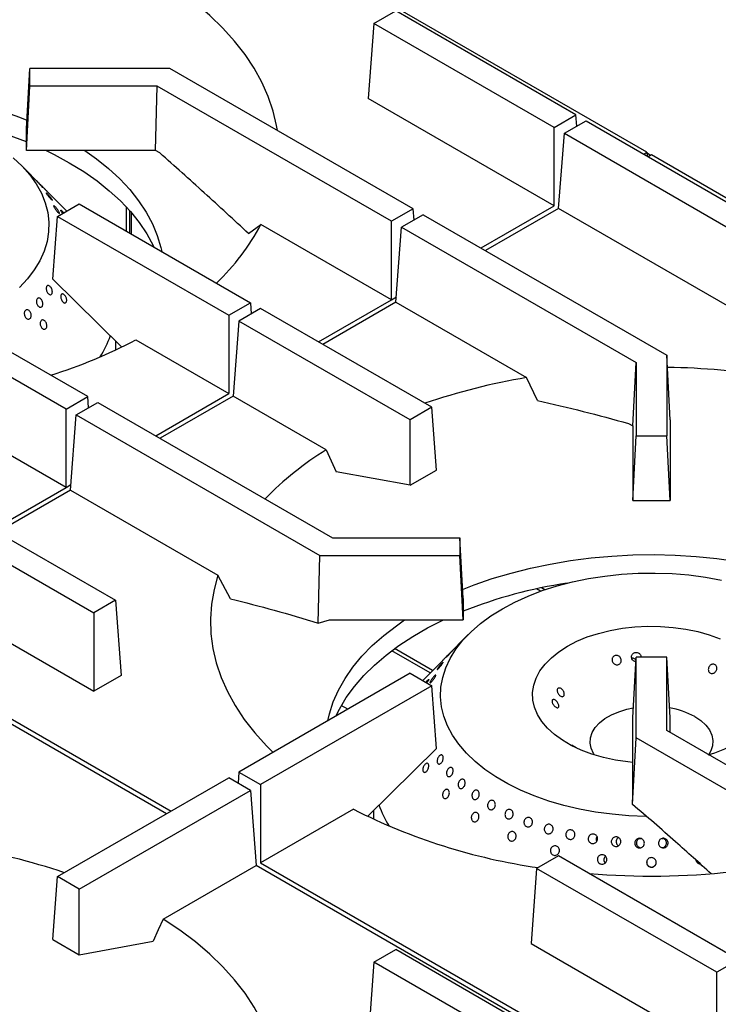
# Model space of a CAD drawing. Units: millimetres. Extents: x 5 to 415, y 5 to 292.
# Drawn here: x 335 to 350, y 237 to 258 of the extents above; entities that cross this region are included whole.
import ezdxf

# ---------------------------------------------------------------- set-up
doc = ezdxf.new("R2010")
doc.units = ezdxf.units.MM

msp = doc.modelspace()

# ---------------------------------------------------------------- linework, layer by layer
at = {"color": 7, "linetype": 'Continuous', "lineweight": 25}
for p, q in [((348.192, 255.468), (339.699, 260.37)), ((342.26, 258.269), (342.731, 258.541)), ((346.647, 256.28), (342.731, 258.541)), ((342.26, 258.269), (342.136, 256.636)), ((346.175, 256.008), (342.26, 258.269)), ((334.706, 255.974), (334.778, 257.293)), ((334.778, 256.908), (334.778, 257.293)), ((337.821, 257.293), (334.778, 257.293)), ((343.111, 254.239), (337.821, 257.293)), ((334.706, 255.505), (334.778, 256.908)), ((337.545, 256.908), (334.778, 256.908)), ((337.515, 255.505), (337.545, 256.908)), ((342.64, 253.967), (337.545, 256.908)), ((346.175, 254.304), (342.136, 256.636)), ((346.175, 256.008), (346.647, 256.28)), ((346.665, 256.035), (346.647, 256.28)), ((346.397, 255.88), (346.868, 256.152)), ((346.868, 256.152), (350.784, 253.892)), ((334.706, 255.505), (334.706, 255.974)), ((346.175, 254.304), (346.175, 256.008)), ((346.273, 254.247), (346.397, 255.88)), ((346.397, 255.88), (350.312, 253.62)), ((337.515, 255.505), (334.706, 255.505)), ((337.605, 255.453), (337.515, 255.505)), ((348.123, 255.428), (348.192, 255.468)), ((348.192, 255.468), (348.198, 255.385)), ((348.289, 255.411), (348.221, 255.372)), ((355.429, 251.29), (348.289, 255.411)), ((335.043, 254.733), (334.594, 255.188)), ((335.582, 254.187), (335.142, 254.633)), ((335.385, 254.073), (335.856, 254.345)), ((335.856, 254.345), (339.576, 252.198)), ((336.955, 253.711), (336.955, 254.191)), ((336.99, 253.691), (336.99, 254.151)), ((343.111, 254.239), (342.64, 253.967)), ((343.332, 254.111), (342.861, 253.839)), ((343.13, 253.994), (343.111, 254.239)), ((343.332, 254.111), (348.623, 251.057)), ((344.587, 253.387), (346.175, 254.304)), ((346.273, 254.247), (344.685, 253.331)), ((350.312, 251.915), (346.273, 254.247)), ((335.282, 252.709), (335.385, 254.073)), ((335.385, 254.073), (339.104, 251.926)), ((339.536, 253.7), (339.803, 253.901)), ((342.64, 252.263), (339.803, 253.901)), ((342.64, 252.263), (342.64, 253.967)), ((342.738, 252.206), (342.861, 253.839)), ((342.861, 253.839), (347.956, 250.898)), ((336.04, 250.157), (330.945, 253.098)), ((335.569, 249.885), (330.278, 252.939)), ((335.282, 252.709), (336.774, 251.239)), ((339.104, 251.926), (339.576, 252.198)), ((339.576, 252.198), (339.594, 251.953)), ((341.052, 251.346), (342.64, 252.263)), ((342.738, 252.206), (341.15, 251.29)), ((342.738, 252.206), (345.575, 250.568)), ((339.797, 252.07), (339.326, 251.798)), ((343.516, 249.923), (339.797, 252.07)), ((339.104, 251.926), (339.104, 250.222)), ((339.326, 251.798), (339.202, 250.165)), ((343.045, 249.651), (339.326, 251.798)), ((336.653, 251.173), (336.653, 251.358)), ((337.084, 251.388), (339.104, 250.222)), ((348.623, 251.057), (348.623, 249.301)), ((348.699, 249.649), (348.623, 251.057)), ((347.883, 249.52), (347.956, 250.898)), ((347.956, 250.898), (347.956, 249.301)), ((345.816, 250.074), (345.575, 250.568)), ((335.569, 249.885), (336.04, 250.157)), ((336.059, 249.912), (336.04, 250.157)), ((337.516, 249.305), (339.104, 250.222)), ((339.202, 250.165), (337.614, 249.249)), ((341.222, 248.999), (339.202, 250.165)), ((335.569, 248.181), (332.367, 250.029)), ((335.569, 248.181), (335.569, 249.885)), ((335.79, 249.757), (336.261, 250.029)), ((336.261, 250.029), (341.356, 247.088)), ((343.516, 249.923), (343.045, 249.651)), ((343.62, 248.559), (343.516, 249.923)), ((335.667, 248.124), (335.79, 249.757)), ((335.79, 249.757), (341.08, 246.703)), ((343.045, 248.227), (343.045, 249.651)), ((348.699, 249.649), (348.696, 249.575)), ((347.793, 249.572), (347.883, 249.52)), ((347.883, 249.52), (347.883, 247.898)), ((348.696, 249.575), (348.696, 247.898)), ((347.883, 247.898), (347.956, 249.301)), ((347.956, 249.301), (348.623, 249.301)), ((348.696, 247.898), (348.623, 249.301)), ((341.222, 248.999), (341.438, 248.519)), ((343.045, 248.227), (343.62, 248.559)), ((343.045, 248.227), (341.438, 248.519)), ((333.981, 247.264), (335.569, 248.181)), ((335.667, 248.124), (334.079, 247.208)), ((335.667, 248.124), (338.868, 246.276)), ((332.726, 247.988), (336.642, 245.728)), ((332.254, 247.716), (336.17, 245.456)), ((347.883, 247.898), (348.696, 247.898)), ((341.356, 247.088), (344.123, 247.088)), ((344.123, 247.088), (344.123, 246.703)), ((344.196, 245.769), (344.123, 247.088)), ((341.049, 245.233), (341.08, 246.703)), ((341.08, 246.703), (344.123, 246.703)), ((344.196, 245.3), (344.123, 246.703)), ((339.144, 245.762), (338.868, 246.276)), ((332.131, 246.083), (336.17, 243.751)), ((345.971, 245.956), (345.898, 245.998)), ((344.196, 245.769), (344.196, 245.3)), ((336.642, 245.728), (336.17, 245.456)), ((336.642, 245.728), (336.765, 244.095)), ((336.17, 245.456), (336.17, 243.751)), ((337.752, 241.084), (330.612, 245.206)), ((330.71, 245.263), (337.849, 241.141)), ((341.049, 245.233), (341.291, 245.3)), ((341.291, 245.3), (344.196, 245.3)), ((344.307, 244.983), (343.858, 244.528)), ((343.482, 244.147), (342.647, 244.63)), ((343.534, 244.199), (342.709, 244.676)), ((347.883, 243.171), (347.956, 244.49)), ((348.623, 244.49), (347.956, 244.49)), ((347.956, 242.734), (347.956, 244.49)), ((348.623, 242.893), (348.623, 244.49)), ((348.696, 243.171), (348.623, 244.49)), ((343.76, 244.428), (343.319, 243.982)), ((336.765, 244.095), (336.17, 243.751)), ((343.045, 244.14), (339.326, 241.993)), ((343.045, 244.14), (343.516, 243.868)), ((343.516, 243.868), (339.797, 241.721)), ((343.62, 242.504), (343.516, 243.868)), ((347.883, 241.494), (347.883, 243.171)), ((348.696, 242.851), (348.696, 243.171)), ((353.718, 239.952), (348.623, 242.893)), ((347.88, 241.289), (347.956, 242.734)), ((353.246, 239.68), (347.956, 242.734)), ((343.62, 242.504), (342.128, 241.036)), ((339.326, 241.993), (339.307, 241.748)), ((339.326, 241.993), (339.797, 241.721)), ((335.385, 239.718), (339.104, 241.865)), ((339.576, 241.593), (339.104, 241.865)), ((339.797, 241.721), (339.797, 240.017)), ((335.856, 239.446), (339.576, 241.593)), ((339.576, 241.593), (339.699, 239.96)), ((347.88, 241.289), (347.883, 241.494)), ((341.817, 241.183), (339.797, 240.017)), ((342.248, 241.153), (342.248, 240.968)), ((347.094, 240.498), (347.101, 240.484)), ((348.06, 240.539), (348.03, 240.541)), ((348.546, 240.54), (348.522, 240.539)), ((339.797, 240.017), (348.289, 235.114)), ((346.267, 240.172), (345.795, 239.899)), ((350.182, 237.911), (346.267, 240.172)), ((347.272, 240.031), (347.286, 240.016)), ((337.679, 238.794), (339.699, 239.96)), ((348.192, 235.058), (339.699, 239.96)), ((345.795, 239.899), (345.672, 238.266)), ((349.711, 237.639), (345.795, 239.899)), ((335.282, 238.354), (335.385, 239.718)), ((335.856, 239.446), (335.385, 239.718)), ((335.856, 238.022), (335.856, 239.446)), ((335.282, 238.354), (335.856, 238.022)), ((335.856, 238.022), (337.463, 238.314)), ((342.26, 237.858), (342.731, 238.131)), ((346.647, 235.87), (342.731, 238.131)), ((345.672, 238.266), (349.711, 235.935)), ((342.26, 237.858), (342.136, 236.225)), ((346.175, 235.598), (342.26, 237.858)), ((350.182, 237.911), (349.711, 237.639)), ((349.711, 235.935), (349.711, 237.639))]:
    msp.add_line(p, q, dxfattribs=at)
at = {"color": 8, "linetype": 'Continuous', "lineweight": 25}
for p, q in [((348.27, 255.4), (348.193, 255.445)), ((336.884, 253.752), (336.884, 254.27)), ((342.64, 252.263), (342.747, 252.324)), ((335.569, 248.181), (335.675, 248.242)), ((345.882, 245.925), (345.794, 245.976)), ((341.69, 243.358), (341.55, 243.439)), ((341.439, 243.231), (341.454, 243.222))]:
    msp.add_line(p, q, dxfattribs=at)
at = {"color": 7, "linetype": 'Continuous', "lineweight": 25, "flags": 128}
for points in [[(340.16, 255.943), (340.142, 256.048), (340.068, 256.365), (339.962, 256.679), (339.825, 256.989), (339.658, 257.294), (339.46, 257.593), (339.232, 257.885), (338.975, 258.169), (338.691, 258.443), (338.379, 258.708), (338.042, 258.962), (337.679, 259.204)], [(326.507, 256.167), (326.76, 256.266), (327.153, 256.403), (327.561, 256.525), (327.981, 256.631), (328.412, 256.722), (328.852, 256.796), (329.3, 256.853), (329.754, 256.894), (330.211, 256.917), (330.669, 256.924), (331.128, 256.913), (331.584, 256.885), (332.036, 256.84), (332.482, 256.779), (332.92, 256.701), (333.349, 256.606), (333.766, 256.496), (334.17, 256.37), (334.559, 256.23), (334.716, 256.167)], [(335.133, 255.505), (335.307, 255.42), (335.639, 255.24)], [(335.975, 255.505), (336.226, 255.328), (336.493, 255.113), (336.737, 254.889), (336.954, 254.656), (337.145, 254.415), (337.308, 254.167), (337.444, 253.914), (337.55, 253.657), (337.628, 253.396), (337.647, 253.312)], [(334.422, 255.348), (334.614, 255.167), (334.781, 254.978), (334.92, 254.781), (335.032, 254.579), (335.115, 254.372), (335.169, 254.161), (335.193, 253.949), (335.189, 253.737), (335.154, 253.525), (335.091, 253.316), (334.998, 253.111), (334.877, 252.91), (334.729, 252.715), (334.554, 252.529)], [(335.639, 255.24), (335.951, 255.048), (336.241, 254.845), (336.508, 254.632), (336.75, 254.409), (336.967, 254.178), (337.158, 253.939), (337.323, 253.693), (337.459, 253.442), (337.474, 253.411)], [(344.185, 245.962), (344.438, 246.061), (344.831, 246.198), (345.238, 246.32), (345.658, 246.426), (346.09, 246.516), (346.53, 246.591), (346.978, 246.648), (347.431, 246.689), (347.888, 246.712), (348.347, 246.719), (348.805, 246.708), (349.261, 246.68), (349.714, 246.635), (350.16, 246.574), (350.598, 246.495), (351.027, 246.401), (351.444, 246.291), (351.848, 246.165), (352.237, 246.025), (352.394, 245.962)], [(338.868, 246.276), (338.783, 245.96), (338.729, 245.641), (338.707, 245.321), (338.717, 245.001), (338.759, 244.682), (338.833, 244.365), (338.939, 244.051), (339.076, 243.741), (339.244, 243.436), (339.442, 243.137), (339.669, 242.845), (339.926, 242.562), (340.067, 242.421)], [(348.179, 241.028), (348.166, 241.028), (347.799, 241.042), (347.435, 241.074), (347.076, 241.122), (346.726, 241.186), (346.385, 241.267), (346.057, 241.362), (345.743, 241.473), (345.445, 241.598), (345.166, 241.737), (344.907, 241.888), (344.67, 242.05), (344.456, 242.223), (344.267, 242.405), (344.103, 242.596), (343.967, 242.793), (343.859, 242.996), (343.779, 243.204), (343.728, 243.414), (343.707, 243.626), (343.715, 243.838), (343.753, 244.05), (343.82, 244.259), (343.916, 244.464), (344.04, 244.664), (344.191, 244.858), (344.369, 245.044), (344.572, 245.221), (344.799, 245.388), (345.049, 245.544), (345.319, 245.688), (345.609, 245.819), (345.916, 245.937), (346.238, 246.039), (346.573, 246.127), (346.92, 246.198), (347.275, 246.253), (347.637, 246.292), (348.003, 246.314), (348.371, 246.319), (348.738, 246.306), (349.103, 246.277), (349.462, 246.231), (349.814, 246.168)], [(341.254, 243.107), (341.29, 243.256), (341.375, 243.516), (341.489, 243.773), (341.631, 244.025), (341.802, 244.271), (341.999, 244.51), (342.223, 244.741), (342.473, 244.963), (342.746, 245.175), (342.926, 245.3)], [(341.427, 243.206), (341.507, 243.363), (341.657, 243.612), (341.835, 243.854), (342.039, 244.089), (342.269, 244.316), (342.524, 244.534), (342.802, 244.743), (343.103, 244.94), (343.426, 245.126), (343.768, 245.3), (343.768, 245.3)], [(347.883, 242.2), (347.774, 242.212), (347.505, 242.252), (347.245, 242.309), (346.997, 242.382), (346.764, 242.47), (346.548, 242.571), (346.353, 242.686), (346.18, 242.812), (346.032, 242.948), (345.91, 243.092), (345.816, 243.243), (345.75, 243.4), (345.714, 243.559), (345.707, 243.719), (345.731, 243.879), (345.784, 244.037), (345.867, 244.191), (345.977, 244.338), (346.114, 244.478), (346.277, 244.608), (346.463, 244.728), (346.67, 244.835), (346.896, 244.929), (347.138, 245.008), (347.393, 245.072), (347.659, 245.119), (347.932, 245.15), (348.209, 245.164), (348.488, 245.16), (348.764, 245.139), (349.034, 245.101), (349.296, 245.047), (349.546, 244.976), (349.781, 244.891)], [(347.054, 242.364), (347.031, 242.398), (346.979, 242.509), (346.957, 242.624), (346.964, 242.739), (347.002, 242.852), (347.067, 242.96), (347.16, 243.062), (347.279, 243.155), (347.42, 243.236), (347.58, 243.304), (347.756, 243.358), (347.895, 243.388)], [(349.232, 243.197), (349.362, 243.11), (349.468, 243.012), (349.548, 242.907), (349.6, 242.796), (349.622, 242.681), (349.614, 242.566), (349.577, 242.453), (349.533, 242.375)], [(337.679, 238.794), (337.573, 238.559), (337.463, 238.314)], [(340.16, 235.533), (340.142, 235.638), (340.068, 235.955), (339.962, 236.269), (339.825, 236.579), (339.658, 236.884), (339.46, 237.183), (339.232, 237.475), (338.975, 237.759), (338.691, 238.033), (338.379, 238.298), (338.042, 238.552), (337.679, 238.794)]]:
    msp.add_lwpolyline(points, dxfattribs=at)
at = {"color": 7, "linetype": 'Continuous', "lineweight": 25}
for centre, radius, start, end in [((330.981, 246.382), 10.029, 68.1974, 81.6045), ((335.478, 256.181), 4.89, 313.3561, 332.1959), ((331.843, 261.425), 11.323, 287.4336, 297.5737), ((334.186, 252.321), 2.491, 328.5224, 340.3232), ((348.41, 235.691), 15.102, 71.4623, 89.139), ((347.859, 236.906), 13.852, 99.4924, 108.9227), ((344.804, 243.187), 6.827, 121.6493, 135.9784), ((347.945, 236.085), 10.123, 98.4584, 111.7397), ((348.395, 241.675), 1.737, 61.1747, 80.4284), ((348.63, 245.252), 3.024, 287.2155, 298.7863), ((344.679, 242.099), 2.452, 199.5225, 211.572), ((347.658, 252.693), 12.908, 243.0947, 261.8344), ((330.733, 225.485), 15.102, 71.4623, 89.139), ((348.289, 256.228), 16.497, 265.2916, 276.1095)]:
    msp.add_arc(centre, radius, start, end, dxfattribs=at)
for points, knots in [([(339.536, 253.7), (339.215, 253.996), (338.574, 254.59), (337.928, 255.166), (337.605, 255.453)], [0, 0, 0, 0, 0.499931, 1, 1, 1, 1]), ([(334.958, 254.818), (334.965, 254.81), (334.98, 254.795), (335.005, 254.769), (335.028, 254.744), (335.047, 254.723), (335.06, 254.707), (335.066, 254.7), (335.063, 254.701), (335.053, 254.71), (335.035, 254.728), (335.014, 254.75), (334.99, 254.776), (334.966, 254.802), (334.946, 254.825), (334.93, 254.843), (334.922, 254.852), (334.922, 254.854), (334.93, 254.846), (334.943, 254.833), (334.953, 254.822), (334.958, 254.818)], [0, 0, 0, 0, 0.053688, 0.107375, 0.161065, 0.214755, 0.268435, 0.322119, 0.375804, 0.429496, 0.483184, 0.536864, 0.590547, 0.644237, 0.697927, 0.751609, 0.805289, 0.858973, 0.912667, 0.966353, 1, 1, 1, 1]), ([(335.148, 254.627), (335.144, 254.63), (335.138, 254.636), (335.119, 254.655), (335.097, 254.678), (335.072, 254.703), (335.053, 254.723), (335.045, 254.731), (335.043, 254.733)], [0, 0, 0, 0, 0.190296, 0.38059, 0.570857, 0.761153, 0.951466, 1, 1, 1, 1]), ([(335.108, 254.667), (335.112, 254.662), (335.125, 254.65), (335.14, 254.635), (335.15, 254.625), (335.152, 254.623), (335.149, 254.626), (335.148, 254.627)], [0, 0, 0, 0, 0.150101, 0.384434, 0.618743, 0.853078, 1, 1, 1, 1]), ([(335.178, 254.547), (335.186, 254.539), (335.201, 254.523), (335.224, 254.495), (335.244, 254.469), (335.26, 254.447), (335.269, 254.431), (335.271, 254.424), (335.265, 254.426), (335.252, 254.437), (335.233, 254.455), (335.212, 254.48), (335.189, 254.507), (335.168, 254.534), (335.15, 254.558), (335.139, 254.576), (335.134, 254.586), (335.138, 254.586), (335.148, 254.578), (335.163, 254.563), (335.174, 254.552), (335.178, 254.547)], [0, 0, 0, 0, 0.053688, 0.107373, 0.161067, 0.214755, 0.268435, 0.322116, 0.375803, 0.429496, 0.483185, 0.536864, 0.590545, 0.644236, 0.697925, 0.751609, 0.80529, 0.858975, 0.912669, 0.966357, 1, 1, 1, 1]), ([(335.367, 254.242), (335.374, 254.233), (335.389, 254.214), (335.407, 254.187), (335.42, 254.163), (335.426, 254.146), (335.425, 254.138), (335.417, 254.139), (335.403, 254.149), (335.384, 254.168), (335.363, 254.194), (335.341, 254.222), (335.322, 254.251), (335.308, 254.276), (335.299, 254.295), (335.297, 254.306), (335.303, 254.308), (335.315, 254.3), (335.332, 254.283), (335.351, 254.263), (335.363, 254.248), (335.367, 254.242)], [0, 0, 0, 0, 0.053689, 0.10738, 0.16107, 0.214753, 0.268434, 0.32212, 0.375812, 0.429502, 0.483183, 0.536866, 0.590553, 0.644244, 0.697925, 0.751607, 0.80529, 0.858984, 0.91267, 0.966355, 1, 1, 1, 1]), ([(335.494, 254.136), (335.494, 254.136), (335.487, 254.146), (335.474, 254.164), (335.46, 254.187), (335.451, 254.204), (335.45, 254.212), (335.456, 254.211), (335.469, 254.201), (335.488, 254.182), (335.504, 254.164), (335.514, 254.152), (335.516, 254.149)], [0, 0, 0, 0, 0.001135, 0.121464, 0.241795, 0.362104, 0.482413, 0.602743, 0.723076, 0.843395, 0.963701, 1, 1, 1, 1]), ([(335.268, 252.411), (335.265, 252.402), (335.26, 252.386), (335.243, 252.373), (335.222, 252.37), (335.199, 252.378), (335.177, 252.397), (335.157, 252.425), (335.143, 252.457), (335.135, 252.491), (335.135, 252.523), (335.143, 252.549), (335.157, 252.566), (335.176, 252.572), (335.199, 252.567), (335.221, 252.551), (335.242, 252.526), (335.258, 252.494), (335.268, 252.461), (335.271, 252.432), (335.269, 252.417), (335.268, 252.411)], [0, 0, 0, 0, 0.053679, 0.10736, 0.161041, 0.214732, 0.268423, 0.322105, 0.375785, 0.429469, 0.483162, 0.536851, 0.590534, 0.644213, 0.6979, 0.75159, 0.805283, 0.858962, 0.912642, 0.96633, 1, 1, 1, 1]), ([(335.062, 252.197), (335.063, 252.186), (335.066, 252.163), (335.06, 252.133), (335.047, 252.111), (335.027, 252.099), (335.004, 252.097), (334.98, 252.108), (334.957, 252.128), (334.938, 252.157), (334.925, 252.19), (334.921, 252.225), (334.924, 252.256), (334.936, 252.281), (334.953, 252.297), (334.975, 252.302), (334.999, 252.295), (335.023, 252.277), (335.043, 252.251), (335.056, 252.223), (335.06, 252.204), (335.062, 252.197)], [0, 0, 0, 0, 0.053693, 0.107385, 0.161073, 0.214755, 0.268437, 0.322124, 0.375814, 0.429503, 0.483179, 0.536866, 0.590555, 0.644246, 0.697929, 0.751609, 0.805297, 0.858989, 0.912673, 0.96635, 1, 1, 1, 1]), ([(335.514, 252.201), (335.507, 252.207), (335.492, 252.219), (335.473, 252.247), (335.458, 252.28), (335.451, 252.314), (335.45, 252.345), (335.457, 252.369), (335.471, 252.385), (335.489, 252.39), (335.511, 252.383), (335.533, 252.366), (335.553, 252.341), (335.569, 252.309), (335.58, 252.276), (335.583, 252.244), (335.578, 252.217), (335.567, 252.198), (335.549, 252.189), (335.531, 252.191), (335.519, 252.198), (335.514, 252.201)], [0, 0, 0, 0, 0.053686, 0.107371, 0.161047, 0.214735, 0.268424, 0.322114, 0.375796, 0.429478, 0.483169, 0.536862, 0.590546, 0.644224, 0.697909, 0.751599, 0.805287, 0.858974, 0.912652, 0.96634, 1, 1, 1, 1]), ([(334.81, 251.9), (334.807, 251.89), (334.802, 251.87), (334.785, 251.849), (334.762, 251.839), (334.736, 251.84), (334.71, 251.853), (334.688, 251.875), (334.67, 251.906), (334.661, 251.94), (334.659, 251.974), (334.667, 252.005), (334.682, 252.029), (334.703, 252.043), (334.728, 252.045), (334.753, 252.036), (334.777, 252.016), (334.796, 251.988), (334.809, 251.955), (334.813, 251.924), (334.811, 251.907), (334.81, 251.9)], [0, 0, 0, 0, 0.053689, 0.107375, 0.161055, 0.214737, 0.268428, 0.32212, 0.375798, 0.429483, 0.483165, 0.536856, 0.590546, 0.644227, 0.697907, 0.751594, 0.80529, 0.858975, 0.912656, 0.966338, 1, 1, 1, 1]), ([(335.056, 251.634), (335.048, 251.641), (335.033, 251.654), (335.015, 251.685), (335.005, 251.719), (335.003, 251.753), (335.009, 251.784), (335.023, 251.808), (335.043, 251.821), (335.067, 251.824), (335.092, 251.814), (335.115, 251.795), (335.134, 251.766), (335.147, 251.733), (335.152, 251.699), (335.149, 251.667), (335.137, 251.641), (335.119, 251.624), (335.096, 251.618), (335.074, 251.622), (335.061, 251.631), (335.056, 251.634)], [0, 0, 0, 0, 0.053685, 0.107371, 0.161049, 0.214735, 0.268425, 0.322114, 0.375798, 0.429477, 0.483168, 0.536859, 0.590545, 0.644222, 0.69791, 0.751598, 0.805288, 0.858971, 0.912652, 0.96634, 1, 1, 1, 1]), ([(345.816, 250.074), (346.145, 249.996), (346.802, 249.84), (347.463, 249.661), (347.793, 249.572)], [0, 0, 0, 0, 0.499932, 1, 1, 1, 1]), ([(339.144, 245.762), (339.46, 245.68), (340.093, 245.518), (340.73, 245.328), (341.049, 245.233)], [0, 0, 0, 0, 0.499891, 1, 1, 1, 1]), ([(343.858, 244.528), (343.858, 244.528), (343.851, 244.521), (343.834, 244.503), (343.809, 244.478), (343.786, 244.454), (343.767, 244.435), (343.754, 244.422), (343.749, 244.417), (343.751, 244.42), (343.758, 244.426), (343.76, 244.428)], [0, 0, 0, 0, 0.007097, 0.138717, 0.270361, 0.40201, 0.53364, 0.665254, 0.796887, 0.928528, 1, 1, 1, 1]), ([(343.944, 244.613), (343.95, 244.619), (343.963, 244.633), (343.976, 244.645), (343.98, 244.649), (343.977, 244.645), (343.966, 244.632), (343.948, 244.612), (343.926, 244.588), (343.902, 244.561), (343.879, 244.536), (343.859, 244.515), (343.844, 244.501), (343.836, 244.494), (343.836, 244.497), (343.845, 244.507), (343.861, 244.525), (343.882, 244.548), (343.906, 244.574), (343.927, 244.596), (343.939, 244.608), (343.944, 244.613)], [0, 0, 0, 0, 0.053678, 0.10736, 0.161042, 0.214734, 0.268423, 0.322107, 0.375786, 0.429469, 0.483162, 0.536854, 0.59053, 0.644211, 0.697903, 0.751595, 0.80528, 0.85896, 0.912644, 0.966337, 1, 1, 1, 1]), ([(347.449, 244.488), (347.456, 244.497), (347.471, 244.513), (347.502, 244.527), (347.536, 244.53), (347.57, 244.522), (347.6, 244.502), (347.622, 244.474), (347.634, 244.441), (347.635, 244.406), (347.624, 244.373), (347.602, 244.347), (347.573, 244.329), (347.54, 244.322), (347.506, 244.328), (347.475, 244.344), (347.45, 244.37), (347.435, 244.402), (347.431, 244.437), (347.436, 244.467), (347.446, 244.482), (347.449, 244.488)], [0, 0, 0, 0, 0.053682, 0.107366, 0.16103, 0.214687, 0.268368, 0.322071, 0.375753, 0.429407, 0.483071, 0.53676, 0.590457, 0.644127, 0.697779, 0.751454, 0.80515, 0.858838, 0.912499, 0.966159, 1, 1, 1, 1]), ([(347.951, 244.392), (347.944, 244.392), (347.925, 244.394), (347.897, 244.409), (347.873, 244.435), (347.858, 244.467), (347.854, 244.502), (347.861, 244.532), (347.871, 244.547), (347.875, 244.554)], [0, 0, 0, 0, 0.097683, 0.257906, 0.418234, 0.57856, 0.738813, 0.899011, 1, 1, 1, 1]), ([(347.875, 244.554), (347.882, 244.562), (347.898, 244.579), (347.93, 244.593), (347.965, 244.597), (348, 244.588), (348.03, 244.569), (348.051, 244.541), (348.063, 244.513), (348.062, 244.496), (348.061, 244.49)], [0, 0, 0, 0, 0.133337, 0.266682, 0.399979, 0.533231, 0.666529, 0.799885, 0.933234, 1, 1, 1, 1]), ([(343.723, 244.342), (343.73, 244.349), (343.743, 244.363), (343.758, 244.377), (343.766, 244.382), (343.766, 244.378), (343.759, 244.365), (343.745, 244.344), (343.726, 244.319), (343.704, 244.291), (343.681, 244.265), (343.66, 244.242), (343.644, 244.226), (343.633, 244.219), (343.63, 244.221), (343.635, 244.231), (343.646, 244.249), (343.664, 244.273), (343.686, 244.3), (343.706, 244.324), (343.718, 244.337), (343.723, 244.342)], [0, 0, 0, 0, 0.053682, 0.107363, 0.161043, 0.214734, 0.268425, 0.322109, 0.375789, 0.429473, 0.483163, 0.536851, 0.590532, 0.644214, 0.697904, 0.751594, 0.80528, 0.858961, 0.912645, 0.966336, 1, 1, 1, 1]), ([(347.953, 244.431), (347.948, 244.436), (347.936, 244.451), (347.908, 244.463), (347.88, 244.469), (347.865, 244.465), (347.861, 244.464)], [0, 0, 0, 0, 0.199482, 0.5397, 0.879892, 1, 1, 1, 1]), ([(349.6, 244.331), (349.611, 244.334), (349.632, 244.339), (349.663, 244.332), (349.688, 244.315), (349.705, 244.289), (349.713, 244.258), (349.71, 244.223), (349.696, 244.19), (349.674, 244.163), (349.646, 244.143), (349.615, 244.134), (349.584, 244.136), (349.556, 244.15), (349.536, 244.173), (349.525, 244.204), (349.524, 244.238), (349.534, 244.272), (349.554, 244.302), (349.577, 244.322), (349.594, 244.329), (349.6, 244.331)], [0, 0, 0, 0, 0.053683, 0.107366, 0.16103, 0.214686, 0.268368, 0.32207, 0.375753, 0.429407, 0.483071, 0.53676, 0.590457, 0.644126, 0.69778, 0.751453, 0.805151, 0.858838, 0.912499, 0.966159, 1, 1, 1, 1]), ([(343.534, 244.037), (343.541, 244.046), (343.556, 244.064), (343.576, 244.085), (343.592, 244.099), (343.601, 244.103), (343.604, 244.098), (343.6, 244.084), (343.589, 244.062), (343.572, 244.035), (343.552, 244.006), (343.53, 243.978), (343.51, 243.955), (343.492, 243.939), (343.48, 243.932), (343.475, 243.935), (343.476, 243.947), (343.485, 243.966), (343.501, 243.992), (343.518, 244.017), (343.53, 244.032), (343.534, 244.037)], [0, 0, 0, 0, 0.053687, 0.10737, 0.161047, 0.214731, 0.268422, 0.322112, 0.375796, 0.429477, 0.483162, 0.536854, 0.590544, 0.64422, 0.697901, 0.751592, 0.805282, 0.858967, 0.912648, 0.966331, 1, 1, 1, 1]), ([(343.387, 243.947), (343.395, 243.955), (343.409, 243.972), (343.429, 243.992), (343.443, 244.004), (343.451, 244.008), (343.451, 244.001), (343.444, 243.986), (343.43, 243.964), (343.417, 243.945), (343.409, 243.933), (343.407, 243.931)], [0, 0, 0, 0, 0.121744, 0.24349, 0.365214, 0.486962, 0.608718, 0.730475, 0.852213, 0.973947, 1, 1, 1, 1]), ([(346.245, 243.734), (346.243, 243.744), (346.238, 243.765), (346.242, 243.791), (346.255, 243.811), (346.275, 243.82), (346.3, 243.819), (346.327, 243.808), (346.353, 243.787), (346.375, 243.759), (346.39, 243.728), (346.397, 243.695), (346.396, 243.667), (346.385, 243.645), (346.368, 243.632), (346.345, 243.63), (346.319, 243.639), (346.293, 243.657), (346.269, 243.683), (346.253, 243.71), (346.247, 243.727), (346.245, 243.734)], [0, 0, 0, 0, 0.053689, 0.107381, 0.161054, 0.214709, 0.268382, 0.322078, 0.375772, 0.429432, 0.483088, 0.536767, 0.590468, 0.644151, 0.697805, 0.751465, 0.80516, 0.858856, 0.912526, 0.966179, 1, 1, 1, 1]), ([(346.138, 243.491), (346.135, 243.501), (346.128, 243.52), (346.129, 243.545), (346.138, 243.562), (346.154, 243.57), (346.176, 243.568), (346.202, 243.556), (346.227, 243.535), (346.25, 243.508), (346.267, 243.477), (346.277, 243.447), (346.279, 243.42), (346.273, 243.401), (346.259, 243.39), (346.24, 243.389), (346.216, 243.399), (346.19, 243.418), (346.166, 243.443), (346.149, 243.469), (346.141, 243.485), (346.138, 243.491)], [0, 0, 0, 0, 0.053682, 0.107366, 0.161029, 0.214686, 0.268368, 0.32207, 0.375753, 0.429407, 0.48307, 0.53676, 0.590458, 0.644127, 0.69778, 0.751453, 0.80515, 0.858838, 0.912498, 0.966159, 1, 1, 1, 1]), ([(346.562, 242.579), (346.563, 242.579), (346.565, 242.579), (346.58, 242.572), (346.601, 242.559), (346.627, 242.542), (346.644, 242.53), (346.652, 242.525)], [0, 0, 0, 0, 0.189303, 0.403535, 0.61763, 0.831708, 1, 1, 1, 1]), ([(343.634, 242.206), (343.632, 242.215), (343.63, 242.234), (343.636, 242.268), (343.649, 242.301), (343.667, 242.331), (343.688, 242.353), (343.711, 242.365), (343.732, 242.366), (343.75, 242.355), (343.762, 242.335), (343.767, 242.306), (343.764, 242.273), (343.754, 242.239), (343.737, 242.208), (343.716, 242.184), (343.693, 242.169), (343.671, 242.164), (343.651, 242.171), (343.639, 242.187), (343.635, 242.2), (343.634, 242.206)], [0, 0, 0, 0, 0.05369, 0.107382, 0.161072, 0.214758, 0.26844, 0.322121, 0.37581, 0.429502, 0.483185, 0.536866, 0.590548, 0.644244, 0.697928, 0.75161, 0.805292, 0.85898, 0.912672, 0.966358, 1, 1, 1, 1]), ([(343.33, 242.097), (343.335, 242.108), (343.344, 242.129), (343.364, 242.157), (343.386, 242.176), (343.408, 242.184), (343.427, 242.182), (343.442, 242.168), (343.45, 242.145), (343.451, 242.115), (343.445, 242.082), (343.432, 242.048), (343.414, 242.019), (343.392, 241.998), (343.369, 241.986), (343.349, 241.985), (343.332, 241.995), (343.322, 242.016), (343.319, 242.044), (343.322, 242.072), (343.328, 242.09), (343.33, 242.097)], [0, 0, 0, 0, 0.053685, 0.107371, 0.161048, 0.214733, 0.268425, 0.322113, 0.375796, 0.429477, 0.483168, 0.53686, 0.590545, 0.644223, 0.697909, 0.751597, 0.805288, 0.858971, 0.912652, 0.966339, 1, 1, 1, 1]), ([(343.839, 241.992), (343.842, 242.003), (343.848, 242.026), (343.865, 242.056), (343.887, 242.08), (343.911, 242.094), (343.935, 242.096), (343.955, 242.087), (343.971, 242.068), (343.979, 242.04), (343.98, 242.007), (343.972, 241.972), (343.957, 241.94), (343.936, 241.914), (343.913, 241.897), (343.888, 241.891), (343.866, 241.897), (343.849, 241.913), (343.838, 241.939), (343.836, 241.967), (343.838, 241.985), (343.839, 241.992)], [0, 0, 0, 0, 0.053684, 0.107366, 0.161046, 0.214731, 0.268421, 0.32211, 0.375794, 0.429473, 0.483159, 0.536849, 0.590537, 0.644219, 0.697903, 0.751589, 0.805282, 0.858968, 0.912649, 0.966331, 1, 1, 1, 1]), ([(344.091, 241.695), (344.09, 241.706), (344.088, 241.727), (344.096, 241.762), (344.111, 241.794), (344.133, 241.819), (344.157, 241.836), (344.183, 241.84), (344.207, 241.834), (344.226, 241.816), (344.238, 241.789), (344.242, 241.757), (344.238, 241.722), (344.225, 241.688), (344.206, 241.661), (344.181, 241.642), (344.155, 241.633), (344.13, 241.636), (344.109, 241.651), (344.096, 241.672), (344.093, 241.688), (344.091, 241.695)], [0, 0, 0, 0, 0.05369, 0.10738, 0.161063, 0.214744, 0.268429, 0.322119, 0.37581, 0.429494, 0.483174, 0.536858, 0.590548, 0.64424, 0.69792, 0.751598, 0.805289, 0.858979, 0.912666, 0.966347, 1, 1, 1, 1]), ([(343.754, 241.521), (343.757, 241.532), (343.763, 241.555), (343.782, 241.584), (343.804, 241.606), (343.829, 241.618), (343.853, 241.618), (343.874, 241.606), (343.89, 241.585), (343.898, 241.555), (343.897, 241.521), (343.889, 241.487), (343.873, 241.456), (343.851, 241.431), (343.826, 241.416), (343.801, 241.413), (343.779, 241.421), (343.761, 241.439), (343.751, 241.467), (343.749, 241.495), (343.752, 241.514), (343.754, 241.521)], [0, 0, 0, 0, 0.053685, 0.107371, 0.161048, 0.214734, 0.268424, 0.322115, 0.375796, 0.429477, 0.483168, 0.53686, 0.590545, 0.644223, 0.697909, 0.751599, 0.805287, 0.858971, 0.912652, 0.966339, 1, 1, 1, 1]), ([(344.393, 241.444), (344.391, 241.455), (344.386, 241.476), (344.39, 241.511), (344.402, 241.544), (344.421, 241.572), (344.446, 241.592), (344.473, 241.601), (344.499, 241.598), (344.523, 241.583), (344.54, 241.559), (344.549, 241.527), (344.549, 241.493), (344.539, 241.458), (344.522, 241.428), (344.498, 241.406), (344.471, 241.394), (344.444, 241.393), (344.419, 241.404), (344.402, 241.423), (344.396, 241.438), (344.393, 241.444)], [0, 0, 0, 0, 0.053691, 0.107383, 0.161072, 0.214754, 0.268434, 0.322122, 0.375813, 0.429499, 0.483179, 0.536862, 0.590553, 0.64424, 0.697923, 0.751606, 0.80529, 0.858984, 0.91267, 0.966353, 1, 1, 1, 1]), ([(344.746, 241.203), (344.741, 241.212), (344.73, 241.23), (344.726, 241.265), (344.731, 241.3), (344.744, 241.332), (344.766, 241.358), (344.793, 241.375), (344.821, 241.381), (344.849, 241.374), (344.873, 241.357), (344.89, 241.33), (344.898, 241.297), (344.897, 241.262), (344.886, 241.228), (344.866, 241.2), (344.841, 241.18), (344.812, 241.171), (344.783, 241.173), (344.761, 241.186), (344.75, 241.198), (344.746, 241.203)], [0, 0, 0, 0, 0.053691, 0.107378, 0.161072, 0.214754, 0.268439, 0.322122, 0.375812, 0.429502, 0.483183, 0.536864, 0.590549, 0.644239, 0.697931, 0.75161, 0.805289, 0.858982, 0.912671, 0.966356, 1, 1, 1, 1]), ([(349.587, 239.783), (349.33, 240.015), (348.764, 240.528), (348.192, 241.02), (347.88, 241.289)], [0, 0, 0, 0, 0.454058, 1, 1, 1, 1]), ([(344.375, 241.008), (344.377, 241.02), (344.38, 241.043), (344.396, 241.074), (344.419, 241.099), (344.445, 241.114), (344.473, 241.117), (344.5, 241.108), (344.522, 241.089), (344.536, 241.061), (344.542, 241.027), (344.538, 240.992), (344.525, 240.959), (344.504, 240.932), (344.478, 240.914), (344.45, 240.907), (344.422, 240.912), (344.399, 240.929), (344.382, 240.954), (344.375, 240.982), (344.375, 241.001), (344.375, 241.008)], [0, 0, 0, 0, 0.053685, 0.107371, 0.161047, 0.214734, 0.268424, 0.322114, 0.375797, 0.429477, 0.483167, 0.53686, 0.590545, 0.644223, 0.697909, 0.751598, 0.805288, 0.858972, 0.912652, 0.966339, 1, 1, 1, 1]), ([(345.107, 241.052), (345.106, 241.064), (345.105, 241.087), (345.115, 241.122), (345.134, 241.151), (345.16, 241.171), (345.189, 241.182), (345.22, 241.18), (345.247, 241.166), (345.269, 241.143), (345.282, 241.112), (345.286, 241.077), (345.279, 241.042), (345.263, 241.011), (345.238, 240.987), (345.209, 240.974), (345.179, 240.972), (345.15, 240.982), (345.126, 241.002), (345.112, 241.027), (345.108, 241.046), (345.107, 241.052)], [0, 0, 0, 0, 0.053682, 0.107367, 0.16105, 0.214728, 0.268418, 0.322109, 0.375793, 0.429474, 0.483158, 0.53685, 0.590537, 0.644224, 0.697905, 0.751592, 0.805283, 0.85897, 0.91265, 0.966331, 1, 1, 1, 1]), ([(345.521, 240.871), (345.52, 240.882), (345.516, 240.905), (345.524, 240.94), (345.541, 240.971), (345.566, 240.994), (345.597, 241.006), (345.628, 241.007), (345.658, 240.996), (345.683, 240.974), (345.7, 240.944), (345.706, 240.91), (345.702, 240.874), (345.688, 240.842), (345.665, 240.817), (345.635, 240.801), (345.604, 240.796), (345.573, 240.804), (345.546, 240.822), (345.529, 240.846), (345.523, 240.864), (345.521, 240.871)], [0, 0, 0, 0, 0.053688, 0.107372, 0.16105, 0.214736, 0.268422, 0.322113, 0.375799, 0.429477, 0.48316, 0.536851, 0.590543, 0.644224, 0.697906, 0.751595, 0.805284, 0.858972, 0.912652, 0.966334, 1, 1, 1, 1]), ([(345.969, 240.794), (345.974, 240.805), (345.985, 240.825), (346.012, 240.847), (346.044, 240.858), (346.077, 240.858), (346.107, 240.845), (346.133, 240.823), (346.149, 240.792), (346.156, 240.757), (346.151, 240.722), (346.135, 240.69), (346.111, 240.666), (346.08, 240.651), (346.047, 240.648), (346.015, 240.656), (345.988, 240.676), (345.969, 240.704), (345.959, 240.738), (345.96, 240.77), (345.967, 240.787), (345.969, 240.794)], [0, 0, 0, 0, 0.053681, 0.107371, 0.16106, 0.214751, 0.268434, 0.322114, 0.375798, 0.429491, 0.48318, 0.53686, 0.590543, 0.64423, 0.697921, 0.751606, 0.805287, 0.85897, 0.912662, 0.966354, 1, 1, 1, 1]), ([(345.168, 240.581), (345.168, 240.593), (345.168, 240.616), (345.181, 240.65), (345.202, 240.677), (345.23, 240.695), (345.26, 240.702), (345.291, 240.697), (345.318, 240.68), (345.338, 240.654), (345.35, 240.622), (345.351, 240.586), (345.341, 240.552), (345.323, 240.522), (345.296, 240.501), (345.266, 240.491), (345.235, 240.492), (345.206, 240.505), (345.184, 240.529), (345.171, 240.556), (345.169, 240.574), (345.168, 240.581)], [0, 0, 0, 0, 0.053684, 0.10737, 0.161047, 0.214733, 0.268425, 0.322114, 0.375797, 0.429477, 0.483168, 0.53686, 0.590545, 0.644222, 0.697908, 0.751598, 0.805287, 0.858972, 0.912652, 0.966339, 1, 1, 1, 1]), ([(346.433, 240.667), (346.438, 240.677), (346.448, 240.699), (346.474, 240.722), (346.505, 240.736), (346.539, 240.738), (346.572, 240.728), (346.599, 240.708), (346.619, 240.678), (346.628, 240.644), (346.626, 240.609), (346.613, 240.576), (346.589, 240.549), (346.559, 240.532), (346.526, 240.526), (346.492, 240.533), (346.463, 240.55), (346.44, 240.577), (346.428, 240.61), (346.427, 240.641), (346.432, 240.659), (346.433, 240.667)], [0, 0, 0, 0, 0.053686, 0.107374, 0.161063, 0.214754, 0.268436, 0.322116, 0.375804, 0.429491, 0.483183, 0.536863, 0.590544, 0.644233, 0.697925, 0.751609, 0.805289, 0.858972, 0.912664, 0.966353, 1, 1, 1, 1]), ([(346.922, 240.503), (346.919, 240.514), (346.913, 240.537), (346.918, 240.572), (346.934, 240.604), (346.959, 240.629), (346.99, 240.643), (347.025, 240.647), (347.059, 240.638), (347.088, 240.618), (347.109, 240.59), (347.12, 240.556), (347.119, 240.52), (347.106, 240.487), (347.083, 240.46), (347.053, 240.441), (347.019, 240.435), (346.985, 240.44), (346.954, 240.456), (346.933, 240.479), (346.925, 240.496), (346.922, 240.503)], [0, 0, 0, 0, 0.053687, 0.10737, 0.161048, 0.214731, 0.268422, 0.322113, 0.375795, 0.429477, 0.483163, 0.536854, 0.590544, 0.64422, 0.697902, 0.751593, 0.805283, 0.858968, 0.912647, 0.966331, 1, 1, 1, 1]), ([(347.107, 240.589), (347.106, 240.589), (347.097, 240.579), (347.09, 240.554), (347.087, 240.524), (347.092, 240.505), (347.094, 240.498)], [0, 0, 0, 0, 0.039423, 0.405087, 0.770742, 1, 1, 1, 1]), ([(347.573, 240.39), (347.563, 240.385), (347.542, 240.374), (347.506, 240.374), (347.472, 240.384), (347.444, 240.406), (347.424, 240.435), (347.415, 240.47), (347.418, 240.505), (347.433, 240.538), (347.457, 240.564), (347.488, 240.58), (347.523, 240.585), (347.558, 240.578), (347.588, 240.56), (347.611, 240.533), (347.624, 240.499), (347.624, 240.464), (347.613, 240.43), (347.595, 240.405), (347.579, 240.394), (347.573, 240.39)], [0, 0, 0, 0, 0.053685, 0.107372, 0.161052, 0.214732, 0.268422, 0.322114, 0.375802, 0.429482, 0.483163, 0.536855, 0.590544, 0.644226, 0.697906, 0.751596, 0.805288, 0.858974, 0.912651, 0.966335, 1, 1, 1, 1]), ([(347.573, 240.566), (347.569, 240.564), (347.554, 240.557), (347.536, 240.533), (347.522, 240.501), (347.521, 240.465), (347.531, 240.431), (347.55, 240.403), (347.569, 240.392), (347.577, 240.386)], [0, 0, 0, 0, 0.070263, 0.229028, 0.387842, 0.546656, 0.705414, 0.864117, 1, 1, 1, 1]), ([(347.945, 240.391), (347.939, 240.401), (347.929, 240.422), (347.927, 240.458), (347.936, 240.493), (347.956, 240.522), (347.985, 240.543), (348.019, 240.553), (348.054, 240.552), (348.088, 240.538), (348.114, 240.515), (348.132, 240.484), (348.138, 240.449), (348.132, 240.414), (348.115, 240.382), (348.089, 240.358), (348.056, 240.345), (348.021, 240.342), (347.987, 240.352), (347.961, 240.37), (347.949, 240.385), (347.945, 240.391)], [0, 0, 0, 0, 0.053682, 0.10737, 0.161053, 0.214734, 0.268423, 0.322113, 0.375798, 0.429478, 0.483163, 0.536854, 0.590541, 0.644225, 0.697907, 0.751591, 0.805283, 0.858969, 0.91265, 0.966331, 1, 1, 1, 1]), ([(348.039, 240.55), (348.037, 240.55), (348.023, 240.548), (348, 240.533), (347.977, 240.507), (347.964, 240.473), (347.962, 240.438), (347.972, 240.404), (347.993, 240.375), (348.023, 240.356), (348.046, 240.346), (348.058, 240.347), (348.058, 240.347)], [0, 0, 0, 0, 0.026379, 0.147666, 0.269014, 0.390435, 0.51185, 0.633234, 0.75457, 0.875911, 0.997266, 1, 1, 1, 1]), ([(348.634, 240.391), (348.627, 240.382), (348.612, 240.363), (348.58, 240.347), (348.545, 240.342), (348.51, 240.348), (348.479, 240.366), (348.456, 240.393), (348.443, 240.427), (348.442, 240.462), (348.452, 240.496), (348.474, 240.525), (348.503, 240.545), (348.538, 240.554), (348.573, 240.551), (348.606, 240.536), (348.632, 240.512), (348.648, 240.48), (348.653, 240.445), (348.647, 240.414), (348.638, 240.397), (348.634, 240.391)], [0, 0, 0, 0, 0.05369, 0.107382, 0.16107, 0.214751, 0.268431, 0.322122, 0.375811, 0.429495, 0.483175, 0.536862, 0.590551, 0.644241, 0.697924, 0.751602, 0.805289, 0.858981, 0.912669, 0.966349, 1, 1, 1, 1]), ([(348.519, 240.349), (348.524, 240.349), (348.541, 240.349), (348.568, 240.361), (348.595, 240.385), (348.612, 240.416), (348.618, 240.451), (348.612, 240.486), (348.595, 240.517), (348.569, 240.541), (348.548, 240.548), (348.537, 240.552)], [0, 0, 0, 0, 0.053095, 0.17274, 0.29239, 0.412038, 0.531669, 0.651311, 0.770993, 0.8907, 1, 1, 1, 1]), ([(346.097, 240.259), (346.095, 240.27), (346.092, 240.294), (346.102, 240.328), (346.121, 240.358), (346.148, 240.379), (346.18, 240.39), (346.213, 240.389), (346.244, 240.376), (346.27, 240.353), (346.286, 240.322), (346.292, 240.287), (346.287, 240.251), (346.271, 240.22), (346.246, 240.196), (346.215, 240.182), (346.181, 240.179), (346.149, 240.188), (346.121, 240.209), (346.104, 240.234), (346.099, 240.252), (346.097, 240.259)], [0, 0, 0, 0, 0.053685, 0.107371, 0.161047, 0.214733, 0.268424, 0.322113, 0.375796, 0.429477, 0.483168, 0.53686, 0.590545, 0.644223, 0.697908, 0.751598, 0.805288, 0.858972, 0.912651, 0.966339, 1, 1, 1, 1]), ([(347.122, 240.055), (347.118, 240.066), (347.112, 240.089), (347.118, 240.124), (347.134, 240.156), (347.159, 240.181), (347.191, 240.195), (347.226, 240.198), (347.26, 240.189), (347.289, 240.169), (347.311, 240.141), (347.321, 240.107), (347.32, 240.071), (347.307, 240.038), (347.284, 240.011), (347.254, 239.993), (347.219, 239.986), (347.185, 239.992), (347.154, 240.008), (347.132, 240.031), (347.125, 240.048), (347.122, 240.055)], [0, 0, 0, 0, 0.053685, 0.107371, 0.161047, 0.214733, 0.268424, 0.322114, 0.375796, 0.429477, 0.483167, 0.536859, 0.590545, 0.644223, 0.697908, 0.751598, 0.805287, 0.858972, 0.912652, 0.966339, 1, 1, 1, 1]), ([(347.291, 240.164), (347.285, 240.16), (347.272, 240.148), (347.259, 240.119), (347.254, 240.084), (347.26, 240.053), (347.269, 240.037), (347.272, 240.031)], [0, 0, 0, 0, 0.140601, 0.377583, 0.614565, 0.851471, 1, 1, 1, 1]), ([(348.197, 239.978), (348.193, 239.989), (348.184, 240.011), (348.185, 240.047), (348.197, 240.08), (348.22, 240.108), (348.251, 240.126), (348.286, 240.133), (348.321, 240.129), (348.353, 240.112), (348.377, 240.087), (348.392, 240.054), (348.395, 240.019), (348.386, 239.984), (348.367, 239.955), (348.338, 239.933), (348.304, 239.922), (348.269, 239.923), (348.235, 239.936), (348.211, 239.956), (348.201, 239.972), (348.197, 239.978)], [0, 0, 0, 0, 0.053685, 0.107371, 0.161047, 0.214733, 0.268423, 0.322113, 0.375796, 0.429476, 0.483167, 0.536859, 0.590544, 0.644223, 0.697908, 0.751598, 0.805287, 0.858972, 0.912652, 0.966339, 1, 1, 1, 1]), ([(348.187, 240.031), (348.186, 240.026), (348.185, 240.009), (348.194, 239.985), (348.205, 239.97), (348.21, 239.964)], [0, 0, 0, 0, 0.216541, 0.698095, 1, 1, 1, 1]), ([(348.21, 239.964), (348.218, 239.956), (348.235, 239.939), (348.269, 239.927), (348.304, 239.926), (348.338, 239.937), (348.367, 239.958), (348.386, 239.988), (348.395, 240.014), (348.393, 240.028), (348.393, 240.031)], [0, 0, 0, 0, 0.138197, 0.276389, 0.414585, 0.552783, 0.69098, 0.829162, 0.967351, 1, 1, 1, 1]), ([(349.277, 240.033), (349.271, 240.043), (349.263, 240.056), (349.262, 240.072), (349.262, 240.075)], [0, 0, 0, 0, 0.760732, 1, 1, 1, 1]), ([(349.365, 239.99), (349.361, 239.989), (349.346, 239.987), (349.32, 239.996), (349.294, 240.012), (349.282, 240.027), (349.277, 240.033)], [0, 0, 0, 0, 0.110371, 0.448997, 0.787663, 1, 1, 1, 1]), ([(349.293, 240.015), (349.297, 240.019), (349.303, 240.024), (349.306, 240.031), (349.307, 240.034)], [0, 0, 0, 0, 0.616035, 1, 1, 1, 1])]:
    msp.add_open_spline(points, degree=3, knots=knots, dxfattribs=at)

doc.saveas('drawing.dxf')
